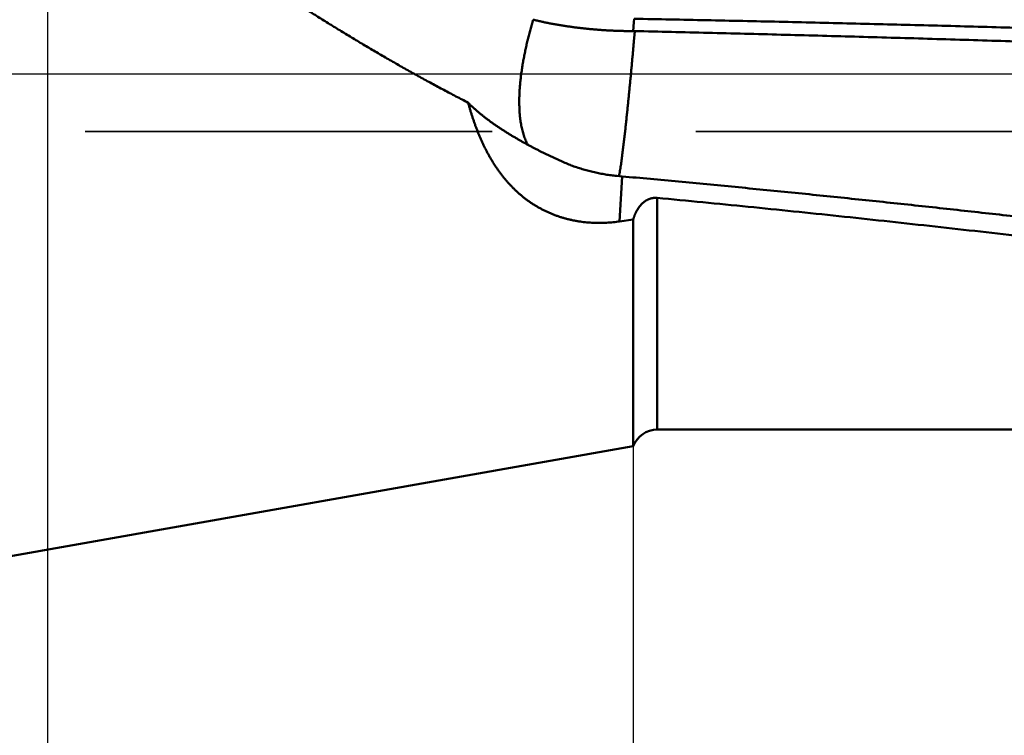
# Model space of a CAD drawing. Units: millimetres. Extents: x -75 to 150, y -68 to 54.
# Drawn here: x 1 to 17, y -10 to 1 of the extents above; entities that cross this region are included whole.
import ezdxf

# ---------------------------------------------------------------- set-up
doc = ezdxf.new("R2010")
doc.units = ezdxf.units.MM
doc.linetypes.add('CENTER2', pattern=[28.575, 19.05, -3.175, 3.175, -3.175])
doc.linetypes.add('DASHED2', pattern=[9.525, 6.35, -3.175])
for name, color, linetype, lineweight in [('1', 4, 'Continuous', 50), ('2', 7, 'Continuous', 25), ('3', 1, 'DASHED2', 35), ('4', 2, 'CENTER2', 25), ('nocut', 7, 'Continuous', 25), ('sk2', 7, 'Continuous', 25)]:
    doc.layers.add(name, color=color, linetype=linetype, lineweight=lineweight)
doc.styles.add('simplex', font='txt.shx', dxfattribs={"height": 3.5})
doc.dimstyles.new('コピー - ISO-25', dxfattribs={"dimscale": 0, "dimtxt": 3.5, "dimasz": 3.5, "dimexe": 1.5, "dimexo": 0, "dimgap": 2.3, "dimtad": 1, "dimdec": 8, "dimdsep": 46, "dimtxsty": 'simplex', "dimcen": 0.09, "dimclrd": 256, "dimclre": 256, "dimclrt": 256, "dimadec": 0, "dimazin": 0, "dimtfac": 1, "dimtofl": 0, "dimtmove": 0, "dimatfit": 3, "dimfxl": 1, "dimtolj": 1, "dimlwd": -1, "dimlwe": -1, "dimarcsym": 0})

# ---------------------------------------------------------------- blocks, each defined once
blk = doc.blocks.new('*D91')
at = {"layer": '2'}
for p, q in [((109.166, 0), (109.166, -57.943)), ((0, -7.937), (0, -57.943)), ((3.5, -56.443), (105.666, -56.443))]:
    blk.add_line(p, q, dxfattribs=at)
for points in [[(3.5, -55.86), (3.5, -57.027), (0, -56.443)], [(105.666, -57.027), (105.666, -55.86), (109.166, -56.443)]]:
    blk.add_solid(points, dxfattribs=at)
at = {"layer": 'Defpoints', "color": 0}
for p in [(109.166, 0), (0, -7.937), (109.166, -56.443)]:
    blk.add_point(p, dxfattribs=at)
at = {"layer": '2', "insert": (54.583, -52.393), "char_height": 3.5, "attachment_point": 5, "rotation": 0, "line_spacing_factor": 1.071429, "style": 'simplex'}
blk.add_mtext('\\A1;\\A1;109.2 [4.298"]', dxfattribs=at)
blk = doc.blocks.new('*D92')
at = {"layer": 'Defpoints', "color": 0}
for p in [(109.166, 0), (-48, -6.783), (109.166, -66.443)]:
    blk.add_point(p, dxfattribs=at)
at = {"layer": 'sk2'}
for p, q in [((109.166, 0), (109.166, -67.943)), ((-48, -6.783), (-48, -67.943)), ((-44.5, -66.443), (105.666, -66.443))]:
    blk.add_line(p, q, dxfattribs=at)
for points in [[(-44.5, -65.86), (-44.5, -67.027), (-48, -66.443)], [(105.666, -67.027), (105.666, -65.86), (109.166, -66.443)]]:
    blk.add_solid(points, dxfattribs=at)
at = {"layer": 'sk2', "insert": (30.583, -62.393), "char_height": 3.5, "attachment_point": 5, "line_spacing_factor": 1.071429, "style": 'simplex'}
blk.add_mtext('\\A1;\\A1;157.2 [6.188"]', dxfattribs=at)
blk = doc.blocks.new('*D94')
at = {"layer": '2'}
for p, q in [((109.166, 0), (109.166, -37.943)), ((11, -5.81), (11, -37.943)), ((14.5, -36.443), (105.666, -36.443))]:
    blk.add_line(p, q, dxfattribs=at)
for points in [[(14.5, -35.86), (14.5, -37.027), (11, -36.443)], [(105.666, -37.027), (105.666, -35.86), (109.166, -36.443)]]:
    blk.add_solid(points, dxfattribs=at)
at = {"layer": 'Defpoints', "color": 0}
for p in [(109.166, 0), (11, -5.81), (109.166, -36.443)]:
    blk.add_point(p, dxfattribs=at)
at = {"layer": '2', "insert": (60.083, -32.393), "char_height": 3.5, "attachment_point": 5, "style": 'simplex'}
blk.add_mtext('\\A1;98.2 [3.865"]', dxfattribs=at)
blk = doc.blocks.new('*D98')
at = {"layer": '2'}
for p, q in [((1.864, 5.043), (1.864, -47.943)), ((109.166, 0), (109.166, -47.943)), ((5.364, -46.443), (105.666, -46.443))]:
    blk.add_line(p, q, dxfattribs=at)
for points in [[(5.364, -45.86), (5.364, -47.027), (1.864, -46.443)], [(105.666, -47.027), (105.666, -45.86), (109.166, -46.443)]]:
    blk.add_solid(points, dxfattribs=at)
at = {"layer": 'Defpoints', "color": 0}
for p in [(1.864, 5.043), (109.166, 0), (109.166, -46.443)]:
    blk.add_point(p, dxfattribs=at)
at = {"layer": '2', "insert": (55.515, -42.393), "char_height": 3.5, "attachment_point": 5, "style": 'simplex'}
blk.add_mtext('\\A1;107.3 [4.224"]', dxfattribs=at)

msp = doc.modelspace()

# ---------------------------------------------------------------- linework, layer by layer
at = {"layer": '1'}
for p, q in [((11.01, 0.804041), (10.997955, 0.665882)), ((11.014583, 0.858421), (11.009961, 0.804044)), ((11.024026, 0.66557), (10.997955, 0.665884)), ((11.024016, 0.665573), (11.009964, 0.50545)), ((10.742277, -1.592291), (10.826702, -1.600119)), ((10.78763, -2.302643), (10.826702, -1.600119)), ((11.37485, -1.935124), (11.37485, -5.55)), ((11, -2.271257), (10.78763, -2.302643)), ((11, -2.271257), (11, -5.810403)), ((46.720445, -5.55), (11.37485, -5.55)), ((11, -5.810403), (0.299898, -7.69712))]:
    msp.add_line(p, q, dxfattribs=at)
msp.add_arc((11.37485, -5.95), 0.4, 90, 159.574328, dxfattribs=at)
for points, knots in [([(11.37485029, 5.38917293), (11.58689035, 5.38492816), (12.01096397, 5.37607166), (12.64705176, 5.36172394), (13.283113, 5.34621764), (13.91914257, 5.32949459), (14.55513527, 5.3114863), (15.19108646, 5.29212825), (15.82699201, 5.27134724), (16.46284835, 5.24906644), (17.09865222, 5.22520993), (17.73440034, 5.19970134), (18.37008806, 5.17246524), (19.00570718, 5.14342297), (19.64124554, 5.11248903), (20.27668881, 5.0795792), (20.91202244, 5.04460896), (21.5472319, 5.00749385), (22.18230266, 4.96814941), (22.81722017, 4.92649118), (23.4519699, 4.8824347), (24.08653731, 4.83589548), (24.72090777, 4.78678911), (25.35506536, 4.73503107), (25.9889924, 4.68053857), (26.62266952, 4.62322962), (27.25607664, 4.563022), (27.88919369, 4.49983395), (28.52199945, 4.43358238), (29.15447094, 4.36419054), (29.78658388, 4.29159114), (30.41831242, 4.21571522), (31.04963073, 4.13649444), (31.6805125, 4.05385985), (32.31093011, 3.96774482), (32.94085708, 3.87810402), (33.57026551, 3.78489084), (34.19912731, 3.68805887), (34.82741443, 3.58756253), (35.45509736, 3.48335289), (36.08215024, 3.37541084), (36.70854749, 3.26372425), (37.33426289, 3.14827893), (37.95927053, 3.02906253), (38.58354347, 2.90605744), (39.20705933, 2.7792701), (39.82980104, 2.64873243), (40.45175054, 2.51447084), (41.07289015, 2.37651373), (41.69320206, 2.23488694), (42.31267132, 2.08962423), (42.93129531, 1.94080563), (43.54907158, 1.78850624), (44.16599801, 1.632802), (44.78207302, 1.47376991), (45.39729551, 1.31148111), (46.01168041, 1.14605722), (46.62524795, 0.97762883), (47.23801831, 0.80632334), (47.85001245, 0.63227075), (48.46125078, 0.45559311), (49.07176656, 0.2764452), (49.68160727, 0.09501775), (50.29081999, -0.08850679), (50.89945262, -0.27394345), (51.50755298, -0.46110998), (52.11517383, -0.64981736), (52.72239, -0.83981606), (53.32927727, -1.03086212), (53.935912, -1.22271096), (54.54237113, -1.41511612), (55.14872923, -1.60783942), (55.75508142, -1.80057905), (56.36152855, -1.99301625), (56.96816999, -2.18483728), (57.57510625, -2.37572462), (58.18243326, -2.56537036), (58.79025795, -2.75342171), (59.39870081, -2.93947117), (60.00787721, -3.12312186), (60.61790365, -3.30397269), (61.22888999, -3.48162651), (61.84093493, -3.65566353), (62.45414076, -3.82558242), (63.0685982, -3.99086897), (63.6843796, -4.15107284), (64.09587757, -4.25402164), (64.30184888, -4.30456902)], [0, 0, 0, 0, 0.6362476413, 1.272497557, 1.9087478543, 2.5449971574, 3.1812444706, 3.817489309, 4.4537329072, 5.0899778325, 5.7262272051, 6.3624847121, 6.9987545631, 7.6350375161, 8.2713288015, 8.9076238834, 9.5439190193, 10.1802112949, 10.8164986583, 11.4527799548, 12.0890549618, 12.7253244231, 13.3615900837, 13.9978543838, 14.6341174333, 15.2703784787, 15.9066378569, 16.5428970524, 17.1791586511, 17.8154234225, 18.4516893857, 19.0879553883, 19.7242213837, 20.3604884555, 20.9967576888, 21.6330277838, 22.2692976649, 22.9055671052, 23.54183674, 24.1781077897, 24.814380024, 25.4506526065, 26.0869250158, 26.7231970541, 27.3594688548, 27.9957408366, 28.6320132209, 29.2682858097, 29.9045579859, 30.5408287218, 31.1770976844, 31.8133664483, 32.4496357652, 33.0859051483, 33.7221728996, 34.3584369313, 34.9946991132, 35.6309616515, 36.2672248626, 36.9034872459, 37.539745756, 38.1760004945, 38.8122546362, 39.448509476, 40.0847643469, 40.7210167946, 41.3572649515, 41.9935114492, 42.6297583619, 43.2660064367, 43.9022554036, 44.5385043543, 45.1747525338, 45.8109994431, 46.4472450777, 47.0834904414, 47.7197379094, 48.3559876098, 48.9922379014, 49.6284909829, 50.2647539736, 50.9010396652, 51.5373516615, 52.1736654185, 52.8099614458, 53.4462317065, 54.0824808477, 54.0824808477, 54.0824808477, 54.0824808477]), ([(8.42514007, -0.45031108), (8.36172573, -0.41777644), (8.23514515, -0.35221494), (8.04604827, -0.25238399), (7.85770558, -0.15111897), (7.67011281, -0.04845651), (7.48326246, 0.05556152), (7.29714785, 0.16089462), (7.11176211, 0.26750218), (6.92709664, 0.37534358), (6.74314305, 0.48438408), (6.55989273, 0.5945937), (6.37733548, 0.70594233), (6.19546122, 0.81840009), (6.01425984, 0.93193702), (5.83372123, 1.04652323), (5.6538351, 1.16212881), (5.47459063, 1.27872462), (5.29598032, 1.39628833), (5.11799593, 1.51479775), (4.94062912, 1.63423083), (4.76387157, 1.75456551), (4.58771489, 1.87577965), (4.41215091, 1.99785144), (4.23717047, 2.12075802), (4.062768, 2.24448237), (3.88894129, 2.36901285), (3.71568721, 2.49433679), (3.54300283, 2.62044187), (3.3708851, 2.74731559), (3.19933121, 2.87494583), (3.08533408, 2.96052903), (3.0284293, 3.00344388)], [0, 0, 0, 0, 0.2138198736, 0.4276495602, 0.6414880013, 0.8553340034, 1.0691854607, 1.2830394155, 1.4968920865, 1.7107391322, 1.9245797276, 2.1384160861, 2.35224995, 2.5660824848, 2.7799142934, 2.9937454301, 3.2075754145, 3.4214037898, 3.6352315039, 3.8490595219, 4.0628884431, 4.2767185083, 4.4905496077, 4.7043812888, 4.9182127908, 5.1320436244, 5.3458736526, 5.559702596, 5.7735300131, 5.9873553038, 6.2011777158, 6.414996648, 6.414996648, 6.414996648, 6.414996648]), ([(9.35558346, -1.10688012), (9.34922607, -1.09521483), (9.33707801, -1.07155456), (9.32071001, -1.03515808), (9.305999, -0.99803417), (9.29284229, -0.96032774), (9.28110206, -0.92217372), (9.27069486, -0.88365716), (9.26153658, -0.84483761), (9.25353868, -0.80576732), (9.24661256, -0.76649699), (9.2406706, -0.72706971), (9.23566077, -0.68751519), (9.23152844, -0.64785806), (9.22821903, -0.60812176), (9.22567876, -0.56832952), (9.22385039, -0.52850166), (9.22269708, -0.48865268), (9.22219122, -0.44879273), (9.22230284, -0.40893039), (9.2230025, -0.36907417), (9.22426096, -0.3292325), (9.22604776, -0.28941262), (9.22834016, -0.24962019), (9.2311194, -0.2098594), (9.23436577, -0.17013373), (9.23805984, -0.13044662), (9.24218211, -0.09080154), (9.24671309, -0.05120176), (9.25163356, -0.01164965), (9.25693284, 0.02785238), (9.26260018, 0.06730275), (9.2686249, 0.10669999), (9.2749963, 0.14604266), (9.28170366, 0.1853293), (9.28873637, 0.22455852), (9.29608359, 0.26372933), (9.30373731, 0.30284081), (9.3116901, 0.34189237), (9.31993443, 0.38088358), (9.32846279, 0.41981403), (9.33726767, 0.45868327), (9.34634159, 0.4974909), (9.35567695, 0.53623653), (9.36526664, 0.57491989), (9.37510667, 0.61354009), (9.38519283, 0.65209644), (9.39552096, 0.69058827), (9.40608689, 0.72901489), (9.41688652, 0.76737559), (9.42791551, 0.80566999), (9.43541909, 0.8311553), (9.439208, 0.84388673)], [0, 0, 0, 0, 0.039855471, 0.0797485414, 0.1196770061, 0.1596153096, 0.1995252717, 0.23941003, 0.2792864002, 0.3191618648, 0.3590352577, 0.3989021594, 0.4387677549, 0.4786363684, 0.5185085506, 0.5583813435, 0.5982492323, 0.6381119966, 0.6779728554, 0.7178336708, 0.7576949333, 0.7975558327, 0.8374145798, 0.8772714308, 0.917127968, 0.9569851081, 0.9968430919, 1.0367015138, 1.0765593512, 1.116415543, 1.1562706213, 1.196125287, 1.2359799503, 1.2758347396, 1.3156895098, 1.355543852, 1.395397254, 1.4352500001, 1.4751026173, 1.5149554669, 1.554808747, 1.5946624975, 1.6345166038, 1.6743708012, 1.7142248139, 1.7540786152, 1.7939321613, 1.8337853349, 1.873637946, 1.9134897338, 1.9533403682, 1.993190166, 1.993190166, 1.993190166, 1.993190166]), ([(10.9979548, 0.66588418), (10.97699369, 0.66591794), (10.93506794, 0.66616096), (10.87217997, 0.66705727), (10.80929279, 0.66848672), (10.74641297, 0.67045327), (10.6835471, 0.67296017), (10.62070182, 0.67601085), (10.55788375, 0.67960871), (10.49509951, 0.68375713), (10.43235574, 0.68845952), (10.36965905, 0.69371927), (10.30701608, 0.69953976), (10.24443344, 0.70592444), (10.18191756, 0.71287654), (10.11947427, 0.72040032), (10.05710934, 0.72850557), (9.99482796, 0.73720152), (9.9326353, 0.74649761), (9.87053649, 0.75640319), (9.80853701, 0.76692764), (9.74664399, 0.7780798), (9.68486779, 0.78987436), (9.62322063, 0.80232569), (9.56171531, 0.81544894), (9.50036411, 0.82925592), (9.45957388, 0.83893299), (9.439208, 0.84388673)], [0, 0, 0, 0, 0.0628833928, 0.1257776069, 0.1886809246, 0.2515913622, 0.3145070185, 0.3774260834, 0.4403468412, 0.5032676734, 0.5661870614, 0.6291035888, 0.6920159442, 0.7549229238, 0.8178234359, 0.8807170728, 0.9436050162, 1.0064889328, 1.0693707747, 1.1322527849, 1.1951375029, 1.2580268094, 1.3209186368, 1.3838102015, 1.4466992545, 1.509584124, 1.572463196, 1.572463196, 1.572463196, 1.572463196]), ([(11.01454054, 0.85842103), (11.20275215, 0.85482099), (11.57917257, 0.8474641), (12.14379422, 0.83596876), (12.70840646, 0.82400031), (13.27300867, 0.81155356), (13.83760019, 0.79862119), (14.40218041, 0.78519646), (14.96674868, 0.77127248), (15.53130436, 0.75684237), (16.09584682, 0.74189933), (16.66037539, 0.72643629), (17.22488938, 0.71044751), (17.78938808, 0.69392801), (18.35387076, 0.67687262), (18.91833668, 0.65927621), (19.48278512, 0.64113367), (20.04721532, 0.62243986), (20.61162657, 0.60318965), (21.17601813, 0.58337793), (21.74038927, 0.5629995), (22.30473925, 0.54204952), (22.86906742, 0.52052431), (23.43337309, 0.49842), (23.99765558, 0.47573295), (24.56191419, 0.45245876), (25.12614829, 0.42859681), (25.69035739, 0.40414942), (26.25454092, 0.37911826), (26.81869835, 0.35350516), (27.38282912, 0.32731196), (27.9469327, 0.30053979), (28.51100852, 0.27318964), (29.07505605, 0.24526264), (29.63907474, 0.21675948), (30.20306412, 0.18768261), (30.76702425, 0.1580438), (31.33095517, 0.12785382), (31.8948569, 0.09712372), (32.45872952, 0.06586441), (33.02257314, 0.03408701), (33.58638793, 0.00180279), (34.15017411, -0.03097709), (34.71393188, -0.06424111), (35.27766144, -0.09797909), (35.84136369, -0.13216976), (36.40503976, -0.16678939), (36.96869076, -0.20181484), (37.53231783, -0.23722292), (38.09592216, -0.27299014), (38.65950525, -0.30908986), (39.22306861, -0.34549578), (39.7866138, -0.38218117), (40.35014232, -0.41912067), (40.91365614, -0.45628305), (41.47715782, -0.49362885), (42.04064991, -0.53112025), (42.60413495, -0.56871875), (43.16761542, -0.60638696), (43.73109418, -0.64408068), (44.29457421, -0.68175347), (44.85805844, -0.71935942), (45.42154984, -0.75685254), (45.98505156, -0.79418662), (46.54856744, -0.8313078), (47.11210145, -0.86816261), (47.67565761, -0.90469713), (48.23923957, -0.94085882), (48.8028507, -0.97658939), (49.36649432, -1.01182003), (49.93017324, -1.04648372), (50.49389022, -1.08051302), (51.05764807, -1.11384042), (51.62144953, -1.14639909), (52.1852975, -1.17811951), (52.74919433, -1.2089423), (53.12516099, -1.22882752), (53.3131525, -1.23861069)], [0, 0, 0, 0, 0.5647381072, 1.1294767564, 1.6942157968, 2.2589551381, 2.8236947075, 3.3884344496, 3.9531743274, 4.5179143219, 5.0826544327, 5.6473946721, 6.2121349908, 6.7768752961, 7.3416155087, 7.9063555641, 8.4710954124, 9.0358350187, 9.6005743632, 10.1653134413, 10.7300522639, 11.2947908599, 11.859529277, 12.4242675755, 12.9890058271, 13.5537441127, 14.118482468, 14.6832208797, 15.2479593275, 15.8126977856, 16.3774362269, 16.9421746453, 17.5069130409, 18.0716514106, 18.6363897486, 19.2011280647, 19.7658663971, 20.3306047583, 20.8953431292, 21.4600814615, 22.0248197461, 22.5895580146, 23.1542962715, 23.7190344921, 24.283772639, 24.848510761, 25.4132489089, 25.9779870807, 26.5427252242, 27.107463289, 27.6722013199, 28.2369393402, 28.8016773305, 29.3664152344, 29.9311530605, 30.495890901, 31.0606288183, 31.6253668454, 32.1901049843, 32.7548431394, 33.3195811648, 33.8843189188, 34.4490562764, 35.0137932479, 35.578530261, 36.1432678855, 36.7080067675, 37.2727476282, 37.8374904807, 38.4022343075, 38.9669781788, 39.5317213684, 40.0964633776, 40.6612039598, 41.2259431441, 41.7906812598, 42.3554189642, 42.3554189642, 42.3554189642, 42.3554189642]), ([(53.80144784, -1.38587417), (53.61123044, -1.37868537), (53.23081045, -1.3639006), (52.66023005, -1.34046434), (52.08969684, -1.31586416), (51.51921032, -1.29015805), (50.94876956, -1.26341398), (50.37837375, -1.23569724), (49.80802202, -1.20707383), (49.23771354, -1.17760962), (48.66744742, -1.14737024), (48.09722206, -1.11642238), (47.52703506, -1.08482643), (46.95688318, -1.05263945), (46.38676268, -1.01991929), (45.81666986, -0.9867235), (45.2466012, -0.95310996), (44.67655387, -0.91912792), (44.10652527, -0.88482635), (43.53651284, -0.85025423), (42.96651395, -0.81546085), (42.39652586, -0.78049405), (41.82654596, -0.74539733), (41.25657144, -0.71021495), (40.68659954, -0.67499058), (40.11662742, -0.63976946), (39.54665274, -0.60458891), (38.97667356, -0.56948082), (38.40668785, -0.53447837), (37.83669364, -0.49961432), (37.26668893, -0.46492178), (36.69667203, -0.43042992), (36.12664129, -0.39616755), (35.55659509, -0.36216345), (34.98653178, -0.32844694), (34.41644989, -0.29504509), (33.8463486, -0.26197556), (33.27622703, -0.22925716), (32.70608435, -0.19690833), (32.13591972, -0.16494785), (31.56573244, -0.13339326), (30.99552194, -0.10226097), (30.42528765, -0.07156766), (29.85502903, -0.04132974), (29.28474551, -0.01156459), (28.71443706, 0.01771977), (28.14410378, 0.04651699), (27.57374575, 0.07482031), (27.00336306, 0.10262309), (26.43295584, 0.12991855), (25.86252421, 0.15669903), (25.29206832, 0.18295689), (24.72158833, 0.20868472), (24.15108435, 0.23387421), (23.58055668, 0.25852106), (23.0100058, 0.28262604), (22.43943216, 0.30618886), (21.86883619, 0.32920957), (21.29821836, 0.35168796), (20.72757921, 0.37362519), (20.15691933, 0.39502278), (19.58623929, 0.41588219), (19.01553969, 0.43620489), (18.44482112, 0.45599232), (17.87408416, 0.47524596), (17.3033294, 0.49396726), (16.73255743, 0.51215774), (16.16176883, 0.5298186), (15.5909642, 0.54695251), (15.02014421, 0.56356475), (14.44930949, 0.57966009), (13.8784607, 0.59524346), (13.30759848, 0.61031975), (12.73672347, 0.62489375), (12.16583633, 0.63897075), (11.59493767, 0.65255417), (11.21433118, 0.66128762), (11.0240262, 0.66557223)], [0, 0, 0, 0, 0.571059579, 1.1421204632, 1.7131833143, 2.2842483982, 2.8553155985, 3.4263844391, 3.9974541073, 4.5685234765, 5.1395911292, 5.7106555271, 6.2817167647, 6.8527760214, 7.4238343221, 7.9948925293, 8.5659512648, 9.1370105939, 9.7080703628, 10.2791303352, 10.8501902069, 11.4212497927, 11.9923091857, 12.5633684824, 13.1344277595, 13.7054870806, 14.2765464569, 14.8476058642, 15.4186652903, 15.9897247408, 16.5607842315, 17.131843729, 17.702903205, 18.2739626659, 18.8450221571, 19.4160817144, 19.987141297, 20.5582008816, 21.1292604793, 21.7003201331, 22.2713798359, 22.8424395338, 23.4134992064, 23.9845588716, 24.5556185752, 25.1266783151, 25.6977380747, 26.2687978546, 26.8398576724, 27.4109175355, 27.9819773963, 28.5530372152, 29.124096974, 29.6951566759, 30.2662163624, 30.8372761022, 31.4083359655, 31.9793960225, 32.5504563374, 33.1215169209, 33.6925777541, 34.2636388134, 34.8347000713, 35.4057614958, 35.9768230508, 36.5478846963, 37.1189463879, 37.6900080777, 38.2610697319, 38.8321313332, 39.4031928523, 39.9742542469, 40.5453154613, 41.116376427, 41.6874370622, 42.2584972727, 42.8295569149, 42.8295569149, 42.8295569149, 42.8295569149]), ([(11.0099733, 0.50544941), (11.00872971, 0.49140788), (11.00623804, 0.46332522), (11.00248019, 0.42120303), (10.99870478, 0.37908241), (10.99491046, 0.33696345), (10.99109695, 0.29484621), (10.9872637, 0.25273074), (10.98341024, 0.21061711), (10.97953608, 0.16850537), (10.97564071, 0.12639558), (10.97172364, 0.08428781), (10.96778439, 0.04218212), (10.96382246, 0.00007857), (10.95983736, -0.04202278), (10.95582859, -0.08412188), (10.95179567, -0.12621866), (10.94773809, -0.16831305), (10.94365537, -0.21040501), (10.93954704, -0.25249446), (10.93541247, -0.29458134), (10.93125036, -0.33666549), (10.92705946, -0.37874677), (10.92283851, -0.42082503), (10.91858626, -0.46290013), (10.91430147, -0.50497191), (10.90998285, -0.54704023), (10.90562924, -0.58910494), (10.90123905, -0.63116586), (10.89680989, -0.67322271), (10.89233947, -0.7152752), (10.88782548, -0.75732306), (10.88326565, -0.79936601), (10.8786576, -0.84140376), (10.87399928, -0.88343604), (10.86928737, -0.9254624), (10.86451558, -0.96748201), (10.8596781, -1.00949404), (10.85476905, -1.05149767), (10.84978239, -1.09349205), (10.84471274, -1.1354764), (10.83955205, -1.17744965), (10.83428486, -1.21940976), (10.82889718, -1.2613549), (10.82337334, -1.30328298), (10.81770295, -1.34519225), (10.81185446, -1.38707734), (10.80575148, -1.4289256), (10.79932707, -1.47072516), (10.79250576, -1.51246132), (10.78520038, -1.55411834), (10.77954369, -1.58174274), (10.77655975, -1.5955198)], [0, 0, 0, 0, 0.0422894913, 0.0845789397, 0.1268684266, 0.169157944, 0.2114474844, 0.2537370407, 0.296026607, 0.3383161776, 0.3806057479, 0.422895314, 0.4651848725, 0.507474421, 0.549763958, 0.5920534826, 0.6343429949, 0.6766324957, 0.7189219868, 0.7612114708, 0.803500948, 0.8457904129, 0.8880798617, 0.930369293, 0.9726587082, 1.0149481115, 1.0572375099, 1.0995269136, 1.1418163273, 1.1841057478, 1.226395177, 1.2686846237, 1.3109741038, 1.3532636409, 1.3955532657, 1.4378429643, 1.4801326537, 1.5224222679, 1.5647117689, 1.6070011492, 1.6492904342, 1.6915796731, 1.7338689664, 1.7761585225, 1.8184486762, 1.8607398835, 1.9030316464, 1.9453224233, 1.9876118027, 2.0299008581, 2.0721913925, 2.1144808702, 2.1144808702, 2.1144808702, 2.1144808702]), ([(8.42514007, -0.45031108), (8.43674967, -0.46212435), (8.46023339, -0.48549937), (8.49625228, -0.5197563), (8.53299327, -0.55326043), (8.57040534, -0.58603579), (8.60843134, -0.6181133), (8.64701569, -0.64952212), (8.68610279, -0.68029153), (8.7256388, -0.71045442), (8.76558239, -0.74004216), (8.805909, -0.76907862), (8.84659672, -0.79759321), (8.8876238, -0.82561512), (8.92896821, -0.85317139), (8.97061056, -0.88028223), (9.01252992, -0.90696802), (9.05470573, -0.93324872), (9.09711801, -0.95914586), (9.1397556, -0.98466973), (9.18260912, -1.00983021), (9.2256693, -1.03463764), (9.26892695, -1.05910228), (9.31237284, -1.08323443), (9.35599775, -1.10704434), (9.39979244, -1.13054237), (9.44374784, -1.15373855), (9.48785455, -1.17664433), (9.53210805, -1.19926287), (9.57650571, -1.2215945), (9.62104464, -1.24364039), (9.66572205, -1.2654015), (9.71053514, -1.28687882), (9.75548109, -1.3080734), (9.80055716, -1.32898607), (9.8457604, -1.34961848), (9.87598014, -1.36318607), (9.89111023, -1.36992368)], [0, 0, 0, 0, 0.049689268, 0.0993926511, 0.149112889, 0.1988493782, 0.2485979526, 0.29835114, 0.3480984019, 0.3978265686, 0.4475305105, 0.4972188428, 0.5468999674, 0.5965808965, 0.6462659117, 0.6959552255, 0.7456477576, 0.7953415633, 0.8450344742, 0.8947268784, 0.9444198525, 0.9941141284, 1.0438101037, 1.0935078532, 1.1432071408, 1.1929074307, 1.2426078988, 1.2923075344, 1.342005973, 1.3917032536, 1.4413993789, 1.4910943102, 1.5407879683, 1.5904802336, 1.6401709476, 1.6898599131, 1.7395472982, 1.7395472982, 1.7395472982, 1.7395472982]), ([(10.78762998, -2.30264317), (10.77074809, -2.30512603), (10.73691693, -2.30970863), (10.68601669, -2.31543523), (10.63497549, -2.31999321), (10.58382536, -2.32336694), (10.53259738, -2.3255387), (10.48132279, -2.32649132), (10.43003283, -2.32620745), (10.37875885, -2.32466999), (10.32753415, -2.32186101), (10.27639449, -2.31776926), (10.2253779, -2.31238585), (10.17452339, -2.30570137), (10.12386997, -2.29770652), (10.07345662, -2.28839202), (10.02332239, -2.27774846), (9.97350621, -2.26576684), (9.92404752, -2.25243669), (9.87498416, -2.237755), (9.82635225, -2.22172435), (9.7781882, -2.20434636), (9.73053016, -2.18562249), (9.68341694, -2.16556056), (9.636888, -2.14417358), (9.59098417, -2.12147451), (9.54574703, -2.09747476), (9.50121365, -2.07219415), (9.45741649, -2.04565956), (9.41438829, -2.0178965), (9.37216226, -1.9889291), (9.33076589, -1.95878863), (9.29022135, -1.92751177), (9.25055092, -1.89513385), (9.21177711, -1.86168859), (9.17391548, -1.82721552), (9.13697564, -1.79175789), (9.10096725, -1.75535734), (9.06589906, -1.71805358), (9.03177374, -1.67988726), (8.99858869, -1.64089888), (8.96634055, -1.60112733), (8.93502575, -1.56060997), (8.90463558, -1.51938542), (8.87515713, -1.47749251), (8.84657751, -1.43496879), (8.81888363, -1.3918519), (8.79206246, -1.34817946), (8.76610097, -1.30398908), (8.74098606, -1.25931824), (8.7167032, -1.21420173), (8.69323544, -1.16866912), (8.67056292, -1.12274509), (8.64866442, -1.07645185), (8.6275187, -1.02981149), (8.6071045, -0.98284614), (8.58740056, -0.93557791), (8.56838574, -0.88802885), (8.55003813, -0.8402205), (8.5323372, -0.79217175), (8.51526606, -0.74389799), (8.49880667, -0.69541374), (8.48294109, -0.64673336), (8.46765158, -0.59787115), (8.4529194, -0.54884167), (8.43872962, -0.49965846), (8.42961093, -0.46677521), (8.42514007, -0.45031108)], [0, 0, 0, 0, 0.0511904891, 0.1024100015, 0.1536514891, 0.2049095784, 0.2561798961, 0.3074591436, 0.3587451698, 0.4100370448, 0.4613346474, 0.5126342018, 0.5639300732, 0.6152175734, 0.6664930882, 0.7177541717, 0.7689996417, 0.820229675, 0.8714458955, 0.922651151, 0.9738490272, 1.0250438953, 1.0762407882, 1.1274413775, 1.1786438753, 1.2298467525, 1.2810490264, 1.3322507183, 1.3834520897, 1.4346529641, 1.4858528902, 1.5370524795, 1.5882525683, 1.6394528042, 1.6906518744, 1.7418500403, 1.7930480521, 1.8442448429, 1.8954379592, 1.9466290727, 1.9978223876, 2.0490201761, 2.1002229986, 2.15143319, 2.2026537818, 2.2538857109, 2.3051278407, 2.3563770551, 2.4076283516, 2.4588749338, 2.5101087312, 2.5613287735, 2.6125406491, 2.6637487619, 2.7149560763, 2.7661641712, 2.8173732954, 2.868582422, 2.9197893377, 2.9709928913, 3.0221945025, 3.0733950553, 3.1245946139, 3.1757924537, 3.226987092, 3.2781763177, 3.3293574036, 3.3293574036, 3.3293574036, 3.3293574036]), ([(9.89111023, -1.36992368), (9.90455018, -1.37590841), (9.93153471, -1.38765559), (9.97230412, -1.40460337), (10.01336018, -1.42087755), (10.05468904, -1.43647575), (10.0962774, -1.45139532), (10.13811187, -1.46563374), (10.18017912, -1.47918841), (10.22246577, -1.49205679), (10.26495847, -1.50423631), (10.30764395, -1.51572439), (10.35050919, -1.52651866), (10.39354104, -1.53661885), (10.43672669, -1.54602472), (10.48005338, -1.55473604), (10.52350835, -1.56275259), (10.56707883, -1.57007414), (10.61075205, -1.57670043), (10.65451529, -1.58263146), (10.69835588, -1.58786607), (10.72763074, -1.59089411), (10.74227695, -1.59229136)], [0, 0, 0, 0, 0.04413664452, 0.08828700898, 0.13244929819, 0.17662219081, 0.22080425937, 0.26499396486, 0.30918966585, 0.35338962995, 0.39759204569, 0.44179503417, 0.48599689459, 0.53019660474, 0.57439316751, 0.61858546179, 0.66277225412, 0.70695221013, 0.75112390645, 0.79528584545, 0.83943650002, 0.88357463604, 0.88357463604, 0.88357463604, 0.88357463604]), ([(10.82670233, -1.6001186), (10.97350617, -1.61335233), (11.267091, -1.64007956), (11.70739742, -1.68094765), (12.14763352, -1.72258065), (12.5877989, -1.76496737), (13.02789321, -1.80809627), (13.46791613, -1.85195593), (13.9078673, -1.89653488), (14.3477464, -1.94182169), (14.78755308, -1.98780489), (15.22728705, -2.03447304), (15.66694825, -2.08181472), (16.10653751, -2.1298127), (16.54605594, -2.17844975), (16.98550467, -2.22770863), (17.42488484, -2.27757214), (17.86419759, -2.32802299), (18.30344404, -2.37904414), (18.74262533, -2.4306177), (19.18174253, -2.48272891), (19.47444647, -2.51781035), (19.62078783, -2.53543856)], [0, 0, 0, 0, 0.4421973598, 0.8843961721, 1.3265963165, 1.7687976853, 2.2110001174, 2.6532033958, 3.0954072473, 3.537611343, 3.9798152992, 4.4220186779, 4.8642211283, 5.3064228047, 5.7486239293, 6.1908246487, 6.6330250357, 7.0752250915, 7.5174247461, 7.9596238527, 8.4018220271, 8.844019869, 8.844019869, 8.844019869, 8.844019869]), ([(11.37485029, -1.93512422), (11.37032192, -1.93469445), (11.36123469, -1.93406213), (11.34756682, -1.93380332), (11.33388967, -1.93423165), (11.32024619, -1.93534849), (11.30667792, -1.93715384), (11.29322482, -1.93965114), (11.27991938, -1.94282066), (11.2667883, -1.9466384), (11.25385745, -1.9510819), (11.24115228, -1.95612812), (11.2286971, -1.9617564), (11.21650972, -1.96793868), (11.20460282, -1.97464442), (11.1929884, -1.98184455), (11.18167808, -1.9895098), (11.17068182, -1.99761285), (11.16000524, -2.00612732), (11.14964974, -2.01502797), (11.1396155, -2.0242908), (11.12990268, -2.03389192), (11.12051003, -2.04380832), (11.11143667, -2.05402082), (11.102681, -2.06451275), (11.09424054, -2.07526794), (11.08611285, -2.08627029), (11.07829546, -2.0975037), (11.07078593, -2.10895206), (11.06358181, -2.12059929), (11.05668066, -2.13242928), (11.05007999, -2.14442615), (11.04377631, -2.15657537), (11.03776748, -2.16886585), (11.03205085, -2.18128859), (11.02662333, -2.19383513), (11.02148184, -2.20649703), (11.0166233, -2.21926586), (11.0120447, -2.23213321), (11.0077427, -2.24509057), (11.00371513, -2.25813), (11.00120782, -2.26687401), (11, -2.27125746)], [0, 0, 0, 0, 0.01364616234, 0.02731387968, 0.04099445659, 0.05468021794, 0.06836390302, 0.08204015676, 0.0957111937, 0.10938028411, 0.12304846892, 0.13671480803, 0.15037720806, 0.16403758694, 0.17769869687, 0.19136071388, 0.20502141172, 0.21867692987, 0.23232840318, 0.24597974189, 0.2596329345, 0.27328807613, 0.28694382643, 0.30060151408, 0.31426413304, 0.32793357682, 0.34161063915, 0.35529507414, 0.36898565661, 0.38268024164, 0.39637582294, 0.41006858952, 0.42375455019, 0.437433516, 0.45110690401, 0.46477570373, 0.47844048188, 0.49210139945, 0.50575822885, 0.51941037087, 0.53305687009, 0.54669728705, 0.54669728705, 0.54669728705, 0.54669728705]), ([(11.37485029, -1.93512422), (11.61077425, -1.95755917), (12.08256206, -2.00307579), (12.79005347, -2.0733088), (13.49735817, -2.14542577), (14.20447565, -2.21937547), (14.91140597, -2.29510076), (15.61814925, -2.37254516), (16.32470606, -2.45165562), (17.03108091, -2.53235669), (17.73728087, -2.61456257), (18.44331329, -2.69819001), (19.14918557, -2.78315534), (19.85490521, -2.86937413), (20.56047964, -2.95676535), (21.26591885, -3.04523397), (21.97123715, -3.13465757), (22.67644888, -3.2249186), (23.38156852, -3.31589825), (24.08661056, -3.40747796), (24.79158951, -3.49953947), (25.49652046, -3.59196308), (26.20142451, -3.68458709), (26.90632294, -3.7772512), (27.61123717, -3.86979464), (28.31618856, -3.96205717), (29.02119859, -4.05387695), (29.72628738, -4.14509787), (30.43147953, -4.23552177), (31.13680037, -4.324938), (31.84227451, -4.41313885), (32.54792663, -4.49991624), (33.25378147, -4.58506066), (33.9598609, -4.66836833), (34.666186, -4.74960666), (35.3727768, -4.82851392), (36.07965044, -4.90483412), (36.78682409, -4.97830985), (37.49431496, -5.0486833), (38.20213753, -5.11569935), (38.91030095, -5.17909018), (39.61881024, -5.23855378), (40.32766518, -5.29379277), (41.03686524, -5.34450835), (41.74640983, -5.39040203), (42.45629378, -5.43117506), (43.16649434, -5.46652763), (43.87696922, -5.49615183), (44.58766071, -5.51974217), (45.29850916, -5.53698162), (46.00945352, -5.54759546), (46.48345306, -5.54996587), (46.72044502, -5.54999982)], [0, 0, 0, 0, 0.7109648299, 1.4219329831, 2.1329041597, 2.8438775551, 3.5548519309, 4.2658256289, 4.9767968018, 5.6877656432, 6.3987333839, 7.109700743, 7.820667932, 8.5316346847, 9.2426003067, 9.9535647015, 10.6645288037, 11.3754931865, 12.0864579978, 12.7974230202, 13.5083877316, 14.2193516251, 14.9303149092, 15.6412778592, 16.3522407227, 17.0632038303, 17.7741677068, 18.4851329746, 19.1960989422, 19.9070647173, 20.6180302987, 21.3289967692, 22.0399664816, 22.7509429708, 23.4619251542, 24.1729077836, 24.8838878794, 25.5948652908, 26.3058429762, 27.0168272025, 27.7278207057, 28.4388177351, 29.1498161566, 29.8608191565, 30.5718356168, 31.2828804744, 31.9939612932, 32.7050534432, 33.4161328027, 34.1271830401, 34.83819604, 35.5491719203, 35.5491719203, 35.5491719203, 35.5491719203])]:
    msp.add_open_spline(points, degree=3, knots=knots, dxfattribs=at)
at = {"layer": '3'}
msp.add_line((85, -0.9), (0, -0.9), dxfattribs=at)
at = {"layer": '4'}
msp.add_line((0, 0), (113.284483, 0), dxfattribs=at)
at = {"layer": 'nocut'}
msp.add_line((0, 0), (102.63, 0), dxfattribs=at)

# ---------------------------------------------------------------- dimensions: what is measured, and where the dimension line sits
at = {"layer": '2'}
for base, p1, picture, middle in [((109.16579142, -46.44330291), (1.86358424, 5.04272887), '*D98', (55.51468783, -42.39330291)), ((109.16579142, -36.44330291), (10.99999971, -5.81040321), '*D94', (60.08289557, -32.39330291))]:
    dim = msp.add_linear_dim(base=base, p1=p1, p2=(109.16579142, 0), dimstyle='コピー - ISO-25', override={"dimscale": 1, "dimdec": 1}, dxfattribs=at)
    dim.commit()
    dim.dimension.update_dxf_attribs({"geometry": picture, "text_midpoint": middle})
dim = msp.add_linear_dim(base=(109.16580423, -56.44330056), p1=(0, -7.93749869), p2=(109.16579142, 0), angle=0.000013, text='\\A1;<>', dimstyle='コピー - ISO-25', override={"dimscale": 1, "dimdec": 1}, dxfattribs=at)
dim.commit()
dim.dimension.update_dxf_attribs({"geometry": '*D91', "text_midpoint": (54.5829067, -52.39331294)})
at = {"layer": 'sk2'}
dim = msp.add_linear_dim(base=(109.16579142, -66.44331595), p1=(-48, -6.782799), p2=(109.16579142, 0), text='\\A1;<>', dimstyle='コピー - ISO-25', override={"dimscale": 1, "dimdec": 1}, dxfattribs=at)
dim.commit()
dim.dimension.update_dxf_attribs({"geometry": '*D92', "text_midpoint": (30.58289571, -62.39331595)})

doc.saveas('drawing.dxf')
